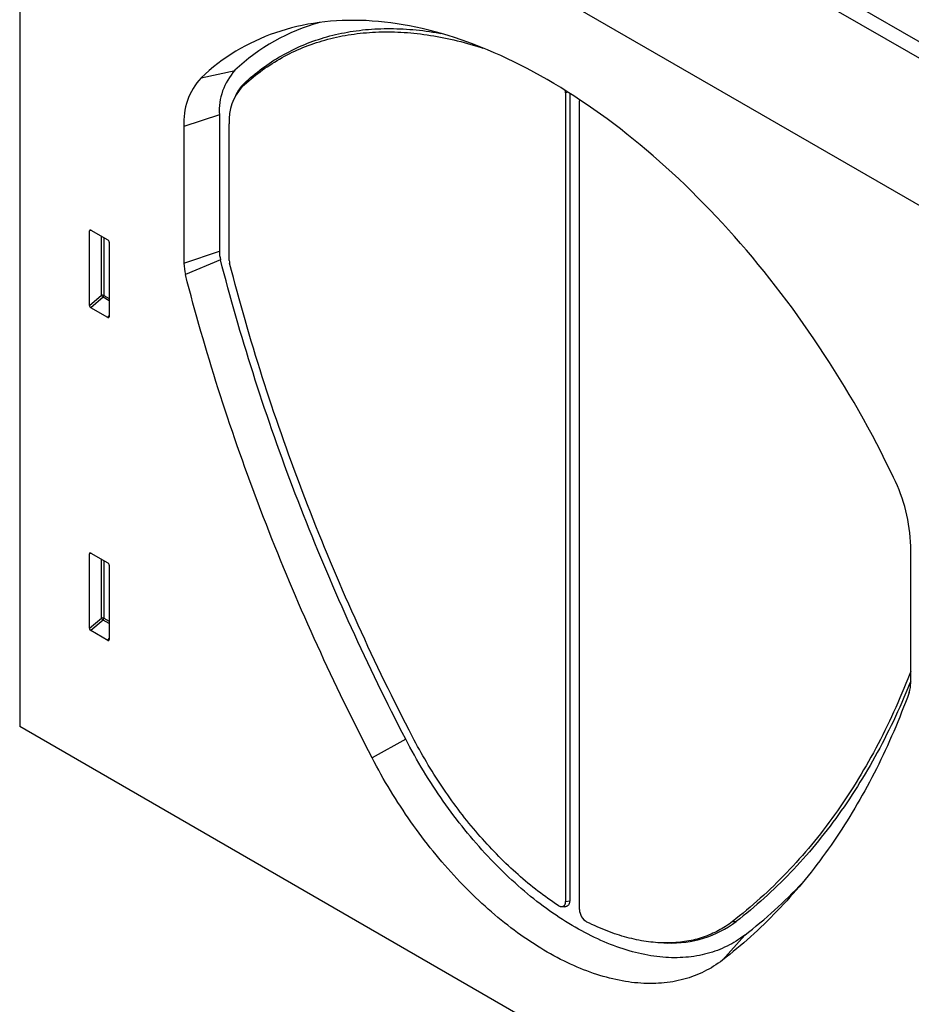
# Model space of a CAD drawing. Units: millimetres. Extents: x 150 to 4200, y 0 to 2920.
# Drawn here: x 920 to 1145, y 822 to 1071 of the extents above; entities that cross this region are included whole.
import ezdxf

# ---------------------------------------------------------------- set-up
doc = ezdxf.new("R2010")
doc.units = ezdxf.units.MM
doc.header["$LTSCALE"] = 10
doc.layers.get('0').update_dxf_attribs({"color": 1})
doc.layers.add('3002587', color=7, linetype='Continuous')

# ---------------------------------------------------------------- blocks, each defined once
blk = doc.blocks.new('1068116-M_003_ISO_view')
for p, q in [((-234.49, 154.2), (-588.05, 358.3)), ((-237.06, 151.49), (-590.61, 355.59)), ((-600.33, 317.74), (-600.33, 60.82)), ((-329.12, 167.39), (-590.61, 318.34)), ((-329.12, 167.39), (-590.61, 318.34)), ((-554.45, 224.92), (-545.87, 226.8)), ((-543.58, 223.47), (-544.03, 222.68)), ((-545.31, 221.21), (-545.72, 220.46)), ((-461.57, 221.24), (-462.25, 221.1)), ((-462.25, 221.1), (-462.25, 16.56)), ((-461.21, 221.02), (-461.21, 16.78)), ((-458.76, 14.55), (-458.76, 219.09)), ((-549.83, 215.56), (-558.79, 212.58)), ((-549.83, 215.56), (-549.83, 181.03)), ((-558.79, 212.58), (-558.79, 178.04)), ((-547.32, 178.74), (-547.32, 213.3)), ((-582.16, 186.28), (-582.66, 186.17)), ((-582.66, 167.34), (-582.66, 186.17)), ((-582.31, 186.37), (-578.05, 183.91)), ((-579.67, 169.91), (-579.67, 184.85)), ((-579.03, 184.48), (-579.03, 169.88)), ((-577.71, 183.31), (-577.71, 164.49)), ((-558.79, 178.04), (-549.83, 181.03)), ((-549.54, 178.9), (-558.4, 175.14)), ((-582.66, 167.34), (-579.67, 169.91)), ((-579.24, 169.39), (-582.32, 166.73)), ((-577.71, 168.51), (-579.24, 169.39)), ((-579.03, 169.88), (-577.71, 169.12)), ((-578.04, 164.26), (-582.32, 166.73)), ((-578.04, 164.26), (-577.71, 164.75)), ((-582.16, 104.63), (-582.66, 104.52)), ((-582.31, 104.72), (-578.05, 102.26)), ((-374.94, 71.91), (-374.94, 106.44)), ((-582.66, 85.69), (-582.66, 104.52)), ((-579.67, 88.26), (-579.67, 103.19)), ((-579.03, 102.83), (-579.03, 88.23)), ((-577.71, 101.66), (-577.71, 82.83)), ((-582.66, 85.69), (-579.67, 88.26)), ((-579.24, 87.74), (-582.32, 85.08)), ((-577.71, 86.86), (-579.24, 87.74)), ((-579.03, 88.23), (-577.71, 87.46)), ((-578.04, 82.61), (-582.32, 85.08)), ((-578.04, 82.61), (-577.71, 83.1)), ((-247.49, -142.87), (-600.33, 60.82)), ((-502.68, 57.61), (-511.19, 52.93)), ((-463.26, 15.28), (-462.41, 15.27)), ((-462.25, 16.56), (-461.21, 16.78)), ((-420.06, 11.5), (-419.1, 11.52)), ((-416.91, 8.09), (-422.54, 1.76)), ((-437.38, 6.1), (-436.53, 6.08))]:
    blk.add_line(p, q)
at = {"flags": 128}
for points in [[(-379.28, 123.79), (-380.32, 125.93), (-381.37, 128.06), (-382.44, 130.19), (-383.54, 132.3), (-384.65, 134.41), (-385.78, 136.51), (-386.93, 138.6), (-388.1, 140.68), (-389.29, 142.75), (-390.5, 144.81), (-391.72, 146.86), (-392.97, 148.89), (-394.23, 150.92), (-395.5, 152.93), (-396.8, 154.93), (-398.11, 156.91), (-399.43, 158.88), (-400.77, 160.84), (-402.13, 162.78), (-403.5, 164.71), (-404.89, 166.62), (-406.29, 168.51), (-407.71, 170.39), (-409.14, 172.25), (-410.59, 174.09), (-412.04, 175.92), (-413.51, 177.72), (-415, 179.51), (-416.49, 181.28), (-418, 183.03), (-419.52, 184.76), (-421.05, 186.46), (-422.59, 188.15), (-424.14, 189.82), (-425.7, 191.46), (-427.27, 193.08), (-428.85, 194.68), (-430.43, 196.25), (-432.03, 197.81), (-433.64, 199.34), (-435.25, 200.84), (-436.87, 202.32), (-438.5, 203.78), (-440.13, 205.21), (-441.77, 206.62), (-443.42, 208), (-445.07, 209.35), (-446.73, 210.68), (-448.39, 211.98), (-450.05, 213.25), (-451.72, 214.5), (-453.4, 215.72), (-455.07, 216.91), (-456.75, 218.07), (-458.44, 219.21), (-460.12, 220.32), (-461.81, 221.39), (-463.49, 222.44), (-465.18, 223.46), (-466.87, 224.45), (-468.56, 225.41), (-470.24, 226.34), (-471.93, 227.24), (-473.61, 228.11), (-475.3, 228.94), (-476.98, 229.75), (-478.66, 230.53), (-480.34, 231.27), (-482.01, 231.98), (-483.68, 232.66), (-485.35, 233.31), (-487.01, 233.93), (-488.66, 234.52), (-490.32, 235.07), (-491.96, 235.59), (-493.6, 236.08), (-495.24, 236.53), (-496.86, 236.96), (-498.49, 237.35), (-500.1, 237.7), (-501.7, 238.03), (-503.3, 238.32), (-504.89, 238.58), (-506.47, 238.8), (-508.04, 238.99), (-509.6, 239.15), (-511.15, 239.28), (-512.69, 239.37), (-514.22, 239.43), (-515.74, 239.45), (-517.24, 239.44), (-518.74, 239.4), (-520.22, 239.33), (-521.69, 239.22), (-523.15, 239.07), (-524.59, 238.9), (-526.02, 238.69), (-527.44, 238.45), (-528.84, 238.17), (-530.23, 237.86), (-531.6, 237.52), (-532.96, 237.15), (-534.3, 236.74), (-535.63, 236.3), (-536.94, 235.83), (-538.23, 235.33), (-539.51, 234.79), (-540.77, 234.22), (-542.01, 233.62), (-543.24, 232.98), (-544.44, 232.32), (-545.63, 231.62), (-546.8, 230.89), (-547.95, 230.13), (-549.09, 229.34), (-550.2, 228.51), (-551.29, 227.66), (-552.37, 226.78), (-553.42, 225.86), (-554.45, 224.92)], [(-543.58, 223.47), (-543.04, 223.97), (-542.49, 224.47), (-541.93, 224.96), (-541.36, 225.44), (-540.79, 225.91), (-540.22, 226.37), (-539.63, 226.82), (-539.05, 227.26), (-538.45, 227.69), (-537.85, 228.12), (-537.25, 228.53), (-536.64, 228.94), (-536.02, 229.34), (-535.4, 229.72), (-534.77, 230.1), (-534.14, 230.47), (-533.5, 230.83), (-532.86, 231.18), (-532.21, 231.52), (-531.55, 231.85), (-530.9, 232.17), (-530.23, 232.49), (-529.56, 232.79), (-528.89, 233.08), (-528.21, 233.37), (-527.52, 233.64), (-526.83, 233.91), (-526.14, 234.16), (-525.44, 234.41), (-524.74, 234.64), (-524.03, 234.87), (-523.32, 235.08), (-522.6, 235.29), (-521.88, 235.49), (-521.15, 235.67), (-520.42, 235.85), (-519.68, 236.02), (-518.94, 236.18), (-518.2, 236.33), (-517.45, 236.46), (-516.7, 236.59), (-515.94, 236.71), (-515.18, 236.82), (-514.41, 236.92), (-513.65, 237.01), (-512.87, 237.09), (-512.1, 237.16), (-511.32, 237.22), (-510.53, 237.27), (-509.74, 237.31), (-508.95, 237.34), (-508.16, 237.36), (-507.36, 237.37), (-506.56, 237.37), (-505.75, 237.36), (-504.94, 237.34), (-504.13, 237.31), (-503.32, 237.28), (-502.5, 237.23), (-501.68, 237.17), (-500.85, 237.1), (-500.02, 237.02), (-499.19, 236.93), (-498.36, 236.84), (-497.53, 236.73), (-496.69, 236.61), (-495.84, 236.49), (-495, 236.35), (-494.15, 236.2), (-493.82, 236.14)], [(-544.03, 222.68), (-543.48, 223.18), (-542.93, 223.68), (-542.38, 224.16), (-541.81, 224.64), (-541.25, 225.11), (-540.67, 225.57), (-540.09, 226.02), (-539.5, 226.46), (-538.91, 226.89), (-538.32, 227.31), (-537.71, 227.73), (-537.1, 228.13), (-536.49, 228.53), (-535.87, 228.91), (-535.24, 229.29), (-534.61, 229.66), (-533.98, 230.02), (-533.34, 230.37), (-532.69, 230.71), (-532.04, 231.04), (-531.38, 231.36), (-530.72, 231.67), (-530.05, 231.97), (-529.38, 232.26), (-528.7, 232.55), (-528.02, 232.82), (-527.33, 233.08), (-526.64, 233.34), (-525.94, 233.58), (-525.24, 233.82), (-524.53, 234.04), (-523.82, 234.26), (-523.11, 234.46), (-522.39, 234.66), (-521.66, 234.85), (-520.94, 235.02), (-520.2, 235.19), (-519.46, 235.35), (-518.72, 235.5), (-517.98, 235.63), (-517.23, 235.76), (-516.47, 235.88), (-515.71, 235.99), (-514.95, 236.09), (-514.18, 236.18), (-513.41, 236.26), (-512.64, 236.33), (-511.86, 236.39), (-511.08, 236.44), (-510.29, 236.48), (-509.51, 236.51), (-508.71, 236.53), (-507.92, 236.54), (-507.12, 236.54), (-506.31, 236.53), (-505.51, 236.51), (-504.7, 236.48), (-503.89, 236.44), (-503.07, 236.39), (-502.25, 236.34), (-501.43, 236.27), (-500.61, 236.19), (-499.78, 236.1), (-498.95, 236.01), (-498.11, 235.9), (-497.28, 235.78), (-496.44, 235.65), (-495.6, 235.52), (-494.75, 235.37), (-493.91, 235.22), (-493.06, 235.05), (-492.21, 234.87), (-491.35, 234.69), (-490.5, 234.49), (-489.64, 234.29), (-488.78, 234.08), (-487.92, 233.85), (-487.05, 233.62), (-486.19, 233.37), (-485.32, 233.12), (-484.45, 232.86), (-483.58, 232.59), (-483.14, 232.45)], [(-502.68, 57.61), (-503.58, 59.35), (-504.48, 61.1), (-505.37, 62.85), (-506.25, 64.6), (-507.13, 66.36), (-508.01, 68.11), (-508.87, 69.87), (-509.73, 71.63), (-510.59, 73.39), (-511.44, 75.16), (-512.28, 76.92), (-513.12, 78.69), (-513.95, 80.46), (-514.77, 82.23), (-515.59, 84), (-516.4, 85.78), (-517.21, 87.55), (-518.01, 89.33), (-518.8, 91.11), (-519.59, 92.89), (-520.37, 94.67), (-521.14, 96.45), (-521.91, 98.24), (-522.67, 100.02), (-523.42, 101.81), (-524.17, 103.6), (-524.92, 105.39), (-525.65, 107.18), (-526.38, 108.97), (-527.1, 110.76), (-527.82, 112.55), (-528.53, 114.34), (-529.23, 116.13), (-529.93, 117.93), (-530.62, 119.72), (-531.3, 121.52), (-531.98, 123.31), (-532.65, 125.11), (-533.31, 126.91), (-533.97, 128.7), (-534.62, 130.5), (-535.26, 132.3), (-535.9, 134.09), (-536.52, 135.89), (-537.15, 137.69), (-537.76, 139.48), (-538.37, 141.28), (-538.97, 143.08), (-539.57, 144.87), (-540.16, 146.67), (-540.74, 148.47), (-541.31, 150.26), (-541.88, 152.06), (-542.44, 153.85), (-542.99, 155.65), (-543.54, 157.44), (-544.08, 159.23), (-544.61, 161.03), (-545.13, 162.82), (-545.65, 164.61), (-546.16, 166.4), (-546.67, 168.19), (-547.16, 169.98), (-547.65, 171.77), (-548.13, 173.55), (-548.61, 175.34), (-549.08, 177.12), (-549.54, 178.9)], [(-500.95, 58.2), (-501.85, 59.95), (-502.75, 61.7), (-503.65, 63.46), (-504.53, 65.21), (-505.41, 66.97), (-506.29, 68.73), (-507.15, 70.49), (-508.02, 72.26), (-508.87, 74.02), (-509.72, 75.79), (-510.57, 77.56), (-511.4, 79.34), (-512.23, 81.11), (-513.06, 82.89), (-513.88, 84.66), (-514.69, 86.44), (-515.5, 88.22), (-516.3, 90.01), (-517.09, 91.79), (-517.88, 93.57), (-518.66, 95.36), (-519.43, 97.15), (-520.2, 98.94), (-520.96, 100.73), (-521.71, 102.52), (-522.46, 104.31), (-523.2, 106.1), (-523.94, 107.9), (-524.67, 109.69), (-525.39, 111.49), (-526.1, 113.28), (-526.81, 115.08), (-527.51, 116.88), (-528.21, 118.68), (-528.89, 120.48), (-529.58, 122.28), (-530.25, 124.08), (-530.92, 125.88), (-531.58, 127.68), (-532.23, 129.48), (-532.88, 131.28), (-533.52, 133.08), (-534.15, 134.88), (-534.78, 136.68), (-535.4, 138.48), (-536.01, 140.29), (-536.62, 142.09), (-537.21, 143.89), (-537.81, 145.69), (-538.39, 147.49), (-538.97, 149.29), (-539.54, 151.09), (-540.1, 152.89), (-540.66, 154.69), (-541.2, 156.49), (-541.75, 158.28), (-542.28, 160.08), (-542.81, 161.88), (-543.33, 163.67), (-543.84, 165.47), (-544.35, 167.26), (-544.84, 169.05), (-545.33, 170.85), (-545.82, 172.64), (-546.29, 174.43), (-546.76, 176.21), (-547.23, 178)], [(-511.19, 52.93), (-512.1, 54.69), (-513, 56.45), (-513.9, 58.22), (-514.79, 59.98), (-515.68, 61.75), (-516.56, 63.52), (-517.43, 65.29), (-518.3, 67.06), (-519.16, 68.84), (-520.01, 70.61), (-520.86, 72.39), (-521.7, 74.17), (-522.54, 75.96), (-523.37, 77.74), (-524.2, 79.53), (-525.01, 81.31), (-525.82, 83.1), (-526.63, 84.89), (-527.43, 86.69), (-528.22, 88.48), (-529.01, 90.28), (-529.79, 92.07), (-530.56, 93.87), (-531.33, 95.67), (-532.09, 97.47), (-532.84, 99.27), (-533.59, 101.07), (-534.33, 102.87), (-535.07, 104.68), (-535.8, 106.48), (-536.52, 108.29), (-537.23, 110.09), (-537.94, 111.9), (-538.64, 113.71), (-539.34, 115.51), (-540.03, 117.32), (-540.71, 119.13), (-541.38, 120.94), (-542.05, 122.75), (-542.71, 124.56), (-543.37, 126.37), (-544.01, 128.18), (-544.65, 129.99), (-545.29, 131.8), (-545.91, 133.61), (-546.54, 135.42), (-547.15, 137.23), (-547.75, 139.04), (-548.35, 140.85), (-548.95, 142.66), (-549.53, 144.47), (-550.11, 146.28), (-550.68, 148.09), (-551.25, 149.9), (-551.8, 151.71), (-552.35, 153.51), (-552.9, 155.32), (-553.43, 157.13), (-553.96, 158.93), (-554.48, 160.74), (-555, 162.54), (-555.51, 164.34), (-556.01, 166.14), (-556.5, 167.94), (-556.98, 169.74), (-557.46, 171.54), (-557.93, 173.34), (-558.4, 175.14)], [(-374.94, 74.77), (-375.19, 74.13), (-375.67, 72.9), (-376.16, 71.68), (-376.66, 70.46), (-377.17, 69.25), (-377.68, 68.05), (-378.2, 66.85), (-378.73, 65.66), (-379.26, 64.48), (-379.8, 63.31), (-380.35, 62.15), (-380.91, 60.99), (-381.47, 59.84), (-382.04, 58.7), (-382.62, 57.56), (-383.2, 56.44), (-383.79, 55.32), (-384.39, 54.21), (-385, 53.11), (-385.61, 52.01), (-386.23, 50.93), (-386.85, 49.85), (-387.49, 48.78), (-388.13, 47.72), (-388.77, 46.66), (-389.43, 45.61), (-390.09, 44.58), (-390.76, 43.55), (-391.43, 42.53), (-392.11, 41.51), (-392.8, 40.51), (-393.49, 39.51), (-394.2, 38.52), (-394.9, 37.54), (-395.62, 36.57), (-396.34, 35.61), (-397.07, 34.66), (-397.8, 33.71), (-398.54, 32.77), (-399.29, 31.84), (-400.05, 30.92), (-400.81, 30.01), (-401.58, 29.11), (-402.35, 28.22), (-403.13, 27.33), (-403.92, 26.46), (-404.71, 25.59), (-405.51, 24.73), (-406.32, 23.88), (-407.13, 23.04), (-407.95, 22.21), (-408.77, 21.38), (-409.6, 20.57), (-410.44, 19.76), (-411.28, 18.97), (-412.13, 18.18), (-412.99, 17.4), (-413.85, 16.63), (-414.72, 15.87), (-415.59, 15.12), (-416.47, 14.38), (-417.36, 13.64), (-418.25, 12.92), (-419.15, 12.21), (-420.06, 11.5)], [(-374.94, 72.28), (-375.15, 71.77), (-375.65, 70.55), (-376.15, 69.34), (-376.67, 68.14), (-377.19, 66.94), (-377.71, 65.75), (-378.25, 64.57), (-378.79, 63.4), (-379.34, 62.23), (-379.9, 61.07), (-380.46, 59.92), (-381.03, 58.78), (-381.61, 57.64), (-382.19, 56.51), (-382.79, 55.39), (-383.39, 54.28), (-383.99, 53.18), (-384.61, 52.08), (-385.23, 50.99), (-385.85, 49.91), (-386.49, 48.84), (-387.13, 47.78), (-387.78, 46.72), (-388.43, 45.68), (-389.09, 44.64), (-389.76, 43.61), (-390.44, 42.58), (-391.12, 41.57), (-391.81, 40.56), (-392.5, 39.56), (-393.2, 38.58), (-393.91, 37.59), (-394.63, 36.62), (-395.35, 35.66), (-396.08, 34.7), (-396.82, 33.76), (-397.56, 32.82), (-398.31, 31.89), (-399.06, 30.97), (-399.82, 30.05), (-400.59, 29.15), (-401.37, 28.25), (-402.15, 27.37), (-402.94, 26.49), (-403.73, 25.62), (-404.53, 24.76), (-405.34, 23.91), (-406.15, 23.07), (-406.97, 22.24), (-407.8, 21.41), (-408.63, 20.6), (-409.47, 19.79), (-410.31, 18.99), (-411.17, 18.2), (-412.02, 17.42), (-412.89, 16.65), (-413.76, 15.89), (-414.63, 15.14), (-415.51, 14.4), (-416.4, 13.66), (-417.29, 12.94), (-418.19, 12.22), (-419.1, 11.52)], [(-375.34, 69.46), (-375.8, 68.2), (-376.27, 66.94), (-376.75, 65.7), (-377.24, 64.46), (-377.73, 63.23), (-378.23, 62), (-378.74, 60.79), (-379.25, 59.58), (-379.77, 58.37), (-380.3, 57.18), (-380.84, 55.99), (-381.38, 54.81), (-381.93, 53.64), (-382.49, 52.48), (-383.05, 51.32), (-383.62, 50.17), (-384.2, 49.03), (-384.79, 47.9), (-385.38, 46.77), (-385.98, 45.65), (-386.59, 44.54), (-387.2, 43.44), (-387.82, 42.34), (-388.45, 41.26), (-389.08, 40.18), (-389.72, 39.11), (-390.37, 38.05), (-391.02, 36.99), (-391.68, 35.95), (-392.35, 34.91), (-393.03, 33.88), (-393.71, 32.86), (-394.4, 31.84), (-395.09, 30.84), (-395.79, 29.84), (-396.5, 28.85), (-397.22, 27.87), (-397.94, 26.9), (-398.67, 25.93), (-399.4, 24.98), (-400.14, 24.03), (-400.89, 23.09), (-401.64, 22.16), (-402.41, 21.24), (-403.17, 20.33), (-403.95, 19.42), (-404.73, 18.53), (-405.51, 17.64), (-406.31, 16.76), (-407.1, 15.89), (-407.91, 15.03), (-408.72, 14.18), (-409.54, 13.34), (-410.36, 12.5), (-411.19, 11.68), (-412.03, 10.86), (-412.87, 10.05), (-413.72, 9.25), (-414.58, 8.46), (-415.44, 7.68), (-416.31, 6.91), (-417.18, 6.15), (-418.06, 5.39), (-418.94, 4.65), (-419.83, 3.91), (-420.73, 3.19), (-421.63, 2.47), (-422.54, 1.76)], [(-416.91, 8.09), (-417.44, 7.69), (-417.98, 7.31), (-418.53, 6.93), (-419.09, 6.58), (-419.66, 6.23), (-420.23, 5.9), (-420.82, 5.59), (-421.41, 5.28), (-422.01, 5), (-422.61, 4.73), (-423.23, 4.47), (-423.85, 4.22), (-424.48, 4), (-425.12, 3.78), (-425.76, 3.58), (-426.41, 3.4), (-427.07, 3.23), (-427.74, 3.08), (-428.41, 2.94), (-429.09, 2.81), (-429.77, 2.7), (-430.46, 2.61), (-431.16, 2.53), (-431.86, 2.47), (-432.57, 2.42), (-433.28, 2.38), (-434, 2.36), (-434.73, 2.36), (-435.46, 2.37), (-436.19, 2.4), (-436.93, 2.44), (-437.67, 2.49), (-438.42, 2.56), (-439.18, 2.65), (-439.94, 2.75), (-440.7, 2.87), (-441.46, 3), (-442.23, 3.15), (-443.01, 3.31), (-443.78, 3.48), (-444.56, 3.67), (-445.35, 3.88), (-446.13, 4.1), (-446.92, 4.33), (-447.71, 4.58), (-448.51, 4.85), (-449.3, 5.13), (-450.1, 5.42), (-450.9, 5.73), (-451.71, 6.05), (-452.51, 6.39), (-453.32, 6.74), (-454.12, 7.1), (-454.93, 7.48), (-455.74, 7.88), (-456.55, 8.28), (-457.36, 8.7), (-458.17, 9.14), (-458.98, 9.59), (-459.8, 10.05), (-460.61, 10.52), (-461.42, 11.01), (-462.23, 11.52), (-463.04, 12.03), (-463.85, 12.56), (-464.66, 13.1), (-465.47, 13.65), (-466.28, 14.22), (-467.08, 14.8), (-467.89, 15.39), (-468.69, 16), (-469.49, 16.61), (-470.29, 17.24), (-471.09, 17.88), (-471.88, 18.54), (-472.67, 19.2), (-473.46, 19.88), (-474.25, 20.56), (-475.03, 21.26), (-475.81, 21.97), (-476.59, 22.69), (-477.36, 23.42), (-478.13, 24.17), (-478.9, 24.92), (-479.66, 25.68), (-480.42, 26.46), (-481.17, 27.24), (-481.92, 28.03), (-482.66, 28.84), (-483.4, 29.65), (-484.14, 30.47), (-484.87, 31.3), (-485.59, 32.15), (-486.31, 33), (-487.03, 33.85), (-487.73, 34.72), (-488.44, 35.6), (-489.13, 36.48), (-489.82, 37.37), (-490.51, 38.27), (-491.19, 39.18), (-491.86, 40.09), (-492.52, 41.01), (-493.18, 41.94), (-493.83, 42.88), (-494.47, 43.82), (-495.11, 44.77), (-495.74, 45.73), (-496.36, 46.69), (-496.98, 47.65), (-497.58, 48.63), (-498.18, 49.61), (-498.77, 50.59), (-499.36, 51.58), (-499.93, 52.57), (-500.5, 53.57), (-501.06, 54.57), (-501.61, 55.58), (-502.15, 56.59), (-502.68, 57.61)], [(-464.16, 15.6), (-464.8, 16.03), (-465.44, 16.46), (-466.08, 16.9), (-466.71, 17.35), (-467.35, 17.81), (-467.98, 18.27), (-468.62, 18.75), (-469.25, 19.23), (-469.88, 19.72), (-470.51, 20.22), (-471.14, 20.72), (-471.77, 21.24), (-472.39, 21.76), (-473.02, 22.29), (-473.64, 22.83), (-474.26, 23.37), (-474.87, 23.92), (-475.49, 24.48), (-476.1, 25.05), (-476.72, 25.62), (-477.32, 26.21), (-477.93, 26.79), (-478.53, 27.39), (-479.14, 27.99), (-479.73, 28.6), (-480.33, 29.21), (-480.92, 29.84), (-481.51, 30.47), (-482.1, 31.1), (-482.68, 31.74), (-483.27, 32.39), (-483.84, 33.04), (-484.42, 33.7), (-484.99, 34.37), (-485.55, 35.04), (-486.12, 35.72), (-486.68, 36.4), (-487.23, 37.09), (-487.79, 37.78), (-488.33, 38.48), (-488.88, 39.19), (-489.42, 39.9), (-489.95, 40.61), (-490.49, 41.33), (-491.01, 42.05), (-491.53, 42.78), (-492.05, 43.52), (-492.57, 44.26), (-493.08, 45), (-493.58, 45.75), (-494.08, 46.5), (-494.57, 47.25), (-495.06, 48.01), (-495.55, 48.78), (-496.03, 49.54), (-496.5, 50.32), (-496.97, 51.09), (-497.44, 51.87), (-497.89, 52.65), (-498.35, 53.43), (-498.8, 54.22), (-499.24, 55.01), (-499.67, 55.8), (-500.11, 56.6), (-500.53, 57.4), (-500.95, 58.2)], [(-422.54, 1.76), (-423.09, 1.34), (-423.65, 0.94), (-424.22, 0.56), (-424.8, 0.19), (-425.38, -0.17), (-425.98, -0.51), (-426.58, -0.83), (-427.19, -1.15), (-427.81, -1.44), (-428.44, -1.72), (-429.07, -1.99), (-429.72, -2.24), (-430.37, -2.48), (-431.02, -2.7), (-431.69, -2.9), (-432.36, -3.09), (-433.04, -3.27), (-433.73, -3.43), (-434.42, -3.57), (-435.13, -3.7), (-435.83, -3.81), (-436.55, -3.91), (-437.27, -3.99), (-437.99, -4.06), (-438.72, -4.11), (-439.46, -4.15), (-440.21, -4.17), (-440.95, -4.17), (-441.71, -4.16), (-442.47, -4.13), (-443.23, -4.09), (-444, -4.03), (-444.78, -3.96), (-445.56, -3.87), (-446.34, -3.76), (-447.13, -3.64), (-447.92, -3.51), (-448.71, -3.36), (-449.51, -3.19), (-450.32, -3.01), (-451.12, -2.81), (-451.93, -2.6), (-452.74, -2.37), (-453.56, -2.13), (-454.38, -1.87), (-455.2, -1.6), (-456.02, -1.31), (-456.85, -1), (-457.68, -0.69), (-458.51, -0.35), (-459.34, 0), (-460.17, 0.36), (-461, 0.74), (-461.84, 1.13), (-462.68, 1.53), (-463.51, 1.95), (-464.35, 2.39), (-465.19, 2.84), (-466.03, 3.3), (-466.87, 3.78), (-467.71, 4.27), (-468.55, 4.78), (-469.38, 5.29), (-470.22, 5.83), (-471.06, 6.37), (-471.9, 6.93), (-472.73, 7.51), (-473.57, 8.09), (-474.4, 8.69), (-475.23, 9.3), (-476.06, 9.93), (-476.89, 10.56), (-477.71, 11.21), (-478.54, 11.88), (-479.36, 12.55), (-480.17, 13.24), (-480.99, 13.94), (-481.8, 14.65), (-482.61, 15.37), (-483.42, 16.1), (-484.22, 16.85), (-485.02, 17.6), (-485.82, 18.37), (-486.61, 19.15), (-487.4, 19.94), (-488.18, 20.74), (-488.96, 21.55), (-489.73, 22.37), (-490.5, 23.2), (-491.27, 24.04), (-492.03, 24.89), (-492.78, 25.75), (-493.53, 26.62), (-494.27, 27.5), (-495.01, 28.38), (-495.74, 29.28), (-496.47, 30.18), (-497.19, 31.1), (-497.9, 32.02), (-498.61, 32.95), (-499.31, 33.89), (-500, 34.83), (-500.69, 35.78), (-501.37, 36.74), (-502.04, 37.71), (-502.71, 38.69), (-503.37, 39.67), (-504.02, 40.65), (-504.66, 41.65), (-505.3, 42.65), (-505.92, 43.65), (-506.54, 44.66), (-507.15, 45.68), (-507.76, 46.7), (-508.35, 47.73), (-508.94, 48.76), (-509.51, 49.8), (-510.08, 50.84), (-510.64, 51.88), (-511.19, 52.93)], [(-464.16, 15.6), (-464.04, 15.53), (-463.93, 15.47), (-463.81, 15.41), (-463.69, 15.37), (-463.58, 15.33), (-463.47, 15.31), (-463.36, 15.29), (-463.25, 15.28), (-463.15, 15.29), (-463.05, 15.3), (-462.95, 15.32), (-462.86, 15.36), (-462.77, 15.4), (-462.69, 15.45), (-462.62, 15.51), (-462.55, 15.59), (-462.49, 15.66), (-462.43, 15.75), (-462.38, 15.85), (-462.34, 15.95), (-462.31, 16.06), (-462.28, 16.18), (-462.26, 16.3), (-462.25, 16.43), (-462.25, 16.56)], [(-461.21, 16.78), (-461.21, 16.63), (-461.23, 16.49), (-461.25, 16.36), (-461.27, 16.23), (-461.31, 16.1), (-461.35, 15.99), (-461.4, 15.88), (-461.46, 15.78), (-461.52, 15.68), (-461.59, 15.6), (-461.67, 15.53), (-461.75, 15.46), (-461.84, 15.4), (-461.93, 15.36), (-462.03, 15.32), (-462.14, 15.29), (-462.24, 15.27), (-462.36, 15.27), (-462.41, 15.27)], [(-420.06, 11.5), (-420.48, 11.18), (-420.9, 10.88), (-421.33, 10.58), (-421.77, 10.29), (-422.21, 10.01), (-422.66, 9.74), (-423.11, 9.48), (-423.57, 9.23), (-424.03, 8.98), (-424.5, 8.75), (-424.98, 8.53), (-425.46, 8.31), (-425.94, 8.11), (-426.43, 7.92), (-426.93, 7.73), (-427.43, 7.56), (-427.93, 7.39), (-428.44, 7.24), (-428.95, 7.09), (-429.47, 6.96), (-429.99, 6.83), (-430.52, 6.71), (-431.05, 6.61), (-431.59, 6.51), (-432.13, 6.43), (-432.67, 6.35), (-433.22, 6.28), (-433.77, 6.23), (-434.33, 6.18), (-434.89, 6.14), (-435.45, 6.12), (-436.02, 6.1), (-436.59, 6.09), (-437.16, 6.1), (-437.74, 6.11), (-438.32, 6.13), (-438.91, 6.16), (-439.49, 6.21), (-440.08, 6.26), (-440.68, 6.32), (-441.27, 6.39), (-441.87, 6.48), (-442.47, 6.57), (-443.08, 6.67), (-443.68, 6.78), (-444.29, 6.91), (-444.9, 7.04), (-445.52, 7.18), (-446.13, 7.33), (-446.75, 7.49), (-447.37, 7.66), (-447.99, 7.84), (-448.62, 8.03), (-449.24, 8.24), (-449.87, 8.44), (-450.5, 8.66), (-451.13, 8.89), (-451.76, 9.13), (-452.39, 9.38), (-453.02, 9.64), (-453.66, 9.9), (-454.29, 10.18), (-454.93, 10.47), (-455.57, 10.76), (-456.21, 11.07), (-456.84, 11.38)]]:
    blk.add_lwpolyline(points, dxfattribs=at)
for centre, radius, start, end in [((-510.5, 189.22), 51.62, 105.6355, 133.2663), ((-534.72, 216.57), 15.14, 137.4603, 183.7941), ((-542.2, 213.67), 16.63, 137.4706, 183.7838), ((-534.7, 214.13), 12.65, 137.514, 183.7404), ((-537.3, 216.86), 9.12, 133.5642, 151.5187), ((-465.19, 221.07), 2.94, 0.4877, 12.5907), ((-456.68, 219.09), 2.08, 171.3185, 180.2306), ((-541.2, 181.11), 8.63, 180.5321, 194.8279), ((-547, 178.15), 11.79, 180.5311, 194.829), ((-544.34, 178.77), 2.99, 180.5318, 194.8231), ((-579.39, 169.19), 0.781, 62.8621, 111.3553), ((-577.75, 171.09), 2.25, 211.3155, 228.6461), ((-579.81, 169.92), 0.776, 317.3803, 357.2082), ((-416.19, 105.35), 41.26, 1.5241, 26.5583), ((-579.39, 87.53), 0.781, 62.8621, 111.3553), ((-577.75, 89.43), 2.25, 211.3155, 228.6461), ((-579.81, 88.27), 0.776, 317.3803, 357.2082), ((-382.14, 71.8), 7.2, 340.9812, 0.8698), ((-493.63, 107.26), 125.38, 307.7261, 316.7286), ((-454.92, 14.7), 3.84, 182.3243, 239.9517), ((-435.43, 33.23), 27.17, 267.6783, 306.9575)]:
    blk.add_arc(centre, radius, start, end)
for centre, major_axis, ratio, start_param, end_param in [((-582.3, 185.95), (-0.258, 0.446), 0.560226, 5.512943, 7.053581), ((-578.07, 183.51), (-0.25, 0.433), 0.595062, 3.942156, 5.482794), ((-582.3, 167.17), (-0.218, 0.463), 0.616456, 0.91829, 2.415633), ((-578.07, 164.73), (-0.245, 0.492), 0.533247, 2.464789, 3.962133), ((-582.3, 104.3), (-0.258, 0.446), 0.560226, 5.512943, 7.053581), ((-578.07, 101.85), (-0.25, 0.433), 0.595062, 3.942156, 5.482794), ((-582.3, 85.51), (-0.218, 0.463), 0.616456, 0.91829, 2.415633), ((-578.07, 83.07), (-0.245, 0.492), 0.533247, 2.464789, 3.962133)]:
    blk.add_ellipse(centre, major_axis=major_axis, ratio=ratio, start_param=start_param, end_param=end_param)

msp = doc.modelspace()

# ---------------------------------------------------------------- block references
at = {"layer": '3002587'}
msp.add_blockref('1068116-M_003_ISO_view', (1520.037, 831.148), dxfattribs=at)

doc.saveas('drawing.dxf')
